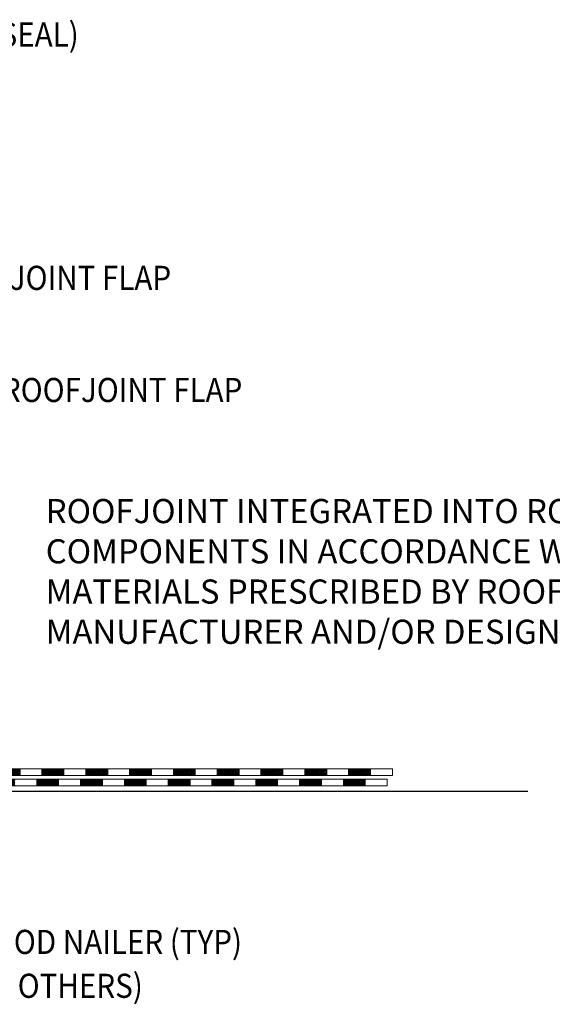
# Model space of a CAD drawing. Extents: x 8363.8 to 8409.6, y 3395.5 to 3432.6.
# Drawn here: x 8392.8 to 8398.5, y 3409.8 to 3420.5 of the extents above; entities that cross this region are included whole.
import ezdxf

# ---------------------------------------------------------------- set-up
doc = ezdxf.new("R2010")
doc.units = 0
doc.header["$LTSCALE"] = 5
doc.header["$MEASUREMENT"] = 0
for name, color, linetype, lineweight in [('DECK COAT - H', 20, 'CONTINUOUS', 5), ('DECK COAT - L', 22, 'CONTINUOUS', 13), ('TEXT - 4', 241, 'CONTINUOUS', 25), ('WALL - L', 42, 'CONTINUOUS', 25)]:
    doc.layers.add(name, color=color, linetype=linetype, lineweight=lineweight)
doc.styles.add('ROMANS', font='romans', dxfattribs={"width": 0.9})

msp = doc.modelspace()

# ---------------------------------------------------------------- hatches: boundary and pattern name
at = {"layer": 'DECK COAT - H'}
h = msp.add_hatch(dxfattribs=at)
h.set_pattern_fill('ANSI37', color=256, scale=0.08, angle=65.9)
h.set_pattern_definition([(110.9, (-14.66740996611225, 48.82233532126338), (-0.009342044743210294, -0.003567379993196252), []), (200.9, (-14.66740996611225, 48.82233532126338), (0.003567379993196252, -0.009342044743210294), [])])
h.paths.add_polyline_path([(8392.052654598265, 3412.380410724814), (8392.288874598265, 3412.380410724814), (8392.288874598265, 3412.309544724814), (8392.052654598265, 3412.309544724814)])
h.paths.add_polyline_path([(8392.525094598266, 3412.380410724814), (8392.761314598265, 3412.380410724814), (8392.761314598265, 3412.309544724814), (8392.525094598266, 3412.309544724814)])
h.paths.add_polyline_path([(8392.997534598266, 3412.380410724814), (8393.233754598266, 3412.380410724814), (8393.233754598266, 3412.309544724814), (8392.997534598266, 3412.309544724814)])
h.paths.add_polyline_path([(8393.469974598267, 3412.380410724814), (8393.706194598266, 3412.380410724814), (8393.706194598266, 3412.309544724814), (8393.469974598267, 3412.309544724814)])
h.paths.add_polyline_path([(8393.942414598267, 3412.380410724814), (8394.178634598267, 3412.380410724814), (8394.178634598267, 3412.309544724813), (8393.942414598267, 3412.309544724813)])
h.paths.add_polyline_path([(8394.414854598266, 3412.380410724814), (8394.651074598267, 3412.380410724814), (8394.651074598267, 3412.309544724813), (8394.414854598266, 3412.309544724813)])
h.paths.add_polyline_path([(8394.887294598268, 3412.380410724814), (8395.123514598266, 3412.380410724814), (8395.123514598266, 3412.309544724812), (8394.887294598268, 3412.309544724813)])
h.paths.add_polyline_path([(8395.359734598267, 3412.380410724814), (8395.595954598266, 3412.380410724814), (8395.595954598266, 3412.309544724812), (8395.359734598267, 3412.309544724812)])
h.paths.add_polyline_path([(8395.832174598265, 3412.380410724814), (8396.068394598266, 3412.380410724814), (8396.068394598266, 3412.309544724812), (8395.832174598265, 3412.309544724812)])
h.paths.add_polyline_path([(8396.304614598266, 3412.380410724814), (8396.540834598265, 3412.380410724814), (8396.540834598265, 3412.309544724812), (8396.304614598266, 3412.309544724812)])
h.paths.add_polyline_path([(8391.996328443809, 3412.267025124814), (8392.23254844381, 3412.267025124814), (8392.23254844381, 3412.196159124814), (8391.996328443809, 3412.196159124814)])
h.paths.add_polyline_path([(8392.46876844381, 3412.267025124814), (8392.704988443811, 3412.267025124814), (8392.704988443811, 3412.196159124814), (8392.46876844381, 3412.196159124814)])
h.paths.add_polyline_path([(8392.94120844381, 3412.267025124814), (8393.17742844381, 3412.267025124814), (8393.17742844381, 3412.196159124814), (8392.94120844381, 3412.196159124814)])
h.paths.add_polyline_path([(8393.413648443811, 3412.267025124814), (8393.649868443812, 3412.267025124814), (8393.649868443812, 3412.196159124814), (8393.413648443811, 3412.196159124814)])
h.paths.add_polyline_path([(8393.88608844381, 3412.267025124814), (8394.122308443812, 3412.267025124814), (8394.122308443812, 3412.196159124814), (8393.88608844381, 3412.196159124814)])
h.paths.add_polyline_path([(8394.35852844381, 3412.267025124814), (8394.594748443811, 3412.267025124814), (8394.594748443811, 3412.196159124814), (8394.35852844381, 3412.196159124814)])
h.paths.add_polyline_path([(8394.830968443812, 3412.267025124814), (8395.06718844381, 3412.267025124814), (8395.06718844381, 3412.196159124814), (8394.830968443812, 3412.196159124814)])
h.paths.add_polyline_path([(8395.303408443811, 3412.267025124814), (8395.539628443812, 3412.267025124814), (8395.539628443812, 3412.196159124814), (8395.303408443811, 3412.196159124814)])
h.paths.add_polyline_path([(8395.775848443809, 3412.267025124814), (8396.01206844381, 3412.267025124814), (8396.01206844381, 3412.196159124814), (8395.775848443809, 3412.196159124814)])
h.paths.add_polyline_path([(8396.24828844381, 3412.267025124814), (8396.48450844381, 3412.267025124814), (8396.48450844381, 3412.196159124814), (8396.24828844381, 3412.196159124814)])

# ---------------------------------------------------------------- linework, layer by layer
at = {"layer": 'DECK COAT - L'}
for p, q in [((8392.761314598265, 3412.380410724814), (8392.761314598265, 3412.309544724814)), ((8392.997534598266, 3412.380410724814), (8392.997534598266, 3412.309544724814)), ((8393.233754598266, 3412.380410724814), (8393.233754598266, 3412.309544724814)), ((8393.469974598267, 3412.380410724814), (8393.469974598267, 3412.309544724814)), ((8393.706194598266, 3412.380410724814), (8393.706194598266, 3412.309544724814)), ((8393.942414598267, 3412.380410724814), (8393.942414598267, 3412.309544724814)), ((8394.178634598267, 3412.380410724814), (8394.178634598267, 3412.309544724814)), ((8394.414854598266, 3412.380410724814), (8394.414854598266, 3412.309544724814)), ((8394.651074598267, 3412.380410724814), (8394.651074598267, 3412.309544724814)), ((8394.887294598268, 3412.380410724814), (8394.887294598268, 3412.309544724814)), ((8395.123514598266, 3412.380410724814), (8395.123514598266, 3412.309544724814)), ((8395.359734598267, 3412.380410724814), (8395.359734598267, 3412.309544724814)), ((8395.595954598266, 3412.380410724814), (8395.595954598266, 3412.309544724814)), ((8395.832174598265, 3412.380410724814), (8395.832174598265, 3412.309544724814)), ((8396.068394598266, 3412.380410724814), (8396.068394598266, 3412.309544724814)), ((8396.304614598266, 3412.380410724814), (8396.304614598266, 3412.309544724814)), ((8396.540834598265, 3412.380410724814), (8396.540834598265, 3412.309544724814)), ((8396.777054598266, 3412.380410724814), (8396.777054598266, 3412.309544724814)), ((8392.94120844381, 3412.267025124814), (8392.94120844381, 3412.196159124814)), ((8393.17742844381, 3412.267025124814), (8393.17742844381, 3412.196159124814)), ((8393.413648443811, 3412.267025124814), (8393.413648443811, 3412.196159124814)), ((8393.649868443812, 3412.267025124814), (8393.649868443812, 3412.196159124814)), ((8393.88608844381, 3412.267025124814), (8393.88608844381, 3412.196159124814)), ((8394.122308443812, 3412.267025124814), (8394.122308443812, 3412.196159124814)), ((8394.35852844381, 3412.267025124814), (8394.35852844381, 3412.196159124814)), ((8394.594748443811, 3412.267025124814), (8394.594748443811, 3412.196159124814)), ((8394.830968443812, 3412.267025124814), (8394.830968443812, 3412.196159124814)), ((8395.06718844381, 3412.267025124814), (8395.06718844381, 3412.196159124814)), ((8395.303408443811, 3412.267025124814), (8395.303408443811, 3412.196159124814)), ((8395.539628443812, 3412.267025124814), (8395.539628443812, 3412.196159124814)), ((8395.775848443809, 3412.267025124814), (8395.775848443809, 3412.196159124814)), ((8396.01206844381, 3412.267025124814), (8396.01206844381, 3412.196159124814)), ((8396.24828844381, 3412.267025124814), (8396.24828844381, 3412.196159124814)), ((8396.48450844381, 3412.267025124814), (8396.48450844381, 3412.196159124814)), ((8396.720728443812, 3412.267025124814), (8396.720728443812, 3412.196159124814))]:
    msp.add_line(p, q, dxfattribs=at)
for points in [[(8396.777054598266, 3412.309544724812), (8390.680579083293, 3412.309544724814, -0.4142135623731483), (8390.582154083293, 3412.407969724814)], [(8390.653020083293, 3412.419780724814, 0.4142135623697119), (8390.692390083294, 3412.380410724814), (8396.777054598266, 3412.380410724814)], [(8390.468768483293, 3412.294584124814, 0.414213562373095), (8390.567193483294, 3412.196159124814), (8396.720728443812, 3412.196159124814)], [(8396.720728443812, 3412.267025124814), (8390.579004483292, 3412.267025124814, -0.4142135623730951), (8390.539634483293, 3412.306395124815)]]:
    msp.add_lwpolyline(points, format="xyb", dxfattribs=at)
at = {"layer": 'WALL - L'}
msp.add_line((8385.14600391056, 3412.139730788356), (8398.238405162678, 3412.139730788356), dxfattribs=at)

# ---------------------------------------------------------------- texts
at = {"layer": 'TEXT - 4', "style": 'ROMANS', "width": 0.9}
for s, p in [('ROOFJOINT 0400 (BY EMSEAL)', (8388.907115805783, 3420.1616854402)), ('LOWER ROOFJOINT FLAP', (8390.644840731025, 3417.53995644405)), ('TOP ROOFJOINT FLAP', (8391.863755280956, 3416.331892051063)), ('WOOD NAILER (TYP)', (8392.177164269013, 3410.384974647591)), ('(BY OTHERS)', (8392.177164269013, 3409.912175510155))]:
    msp.add_text(s, height=0.26, dxfattribs=at).set_placement(p)
at = {"layer": 'TEXT - 4', "insert": (8393.038462829069, 3415.287041758309), "char_height": 0.26, "attachment_point": 1, "style": 'ROMANS'}
msp.add_mtext_dynamic_manual_height_columns('ROOFJOINT INTEGRATED INTO ROOFING MEMBRANE COMPONENTS IN ACCORDANCE WITH METHODS AND MATERIALS PRESCRIBED BY ROOFING MEMBRANE MANUFACTURER AND/OR DESIGNER.', width=9.257996007665296, gutter_width=15, heights=[0], dxfattribs=at)

doc.saveas('drawing.dxf')
